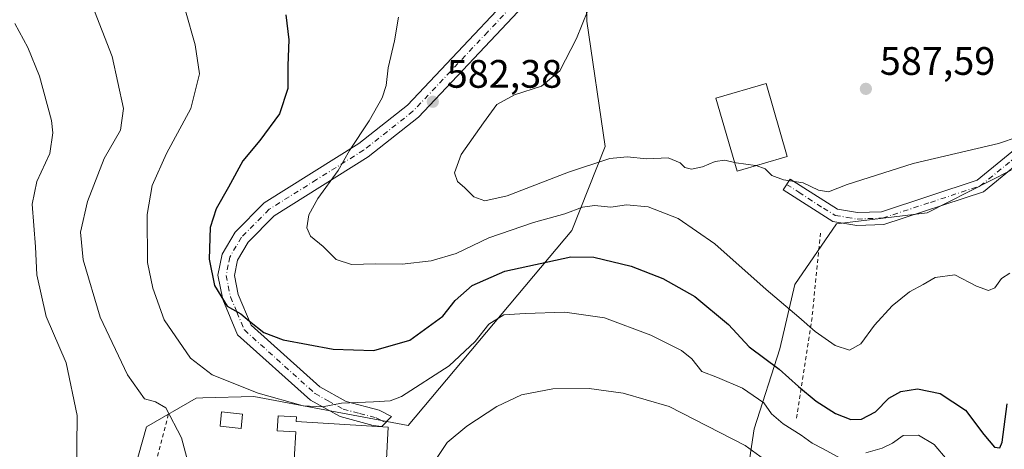
# Model space of a CAD drawing. Units: metres. Extents: x 596821 to 600255, y 4756876 to 4759239.
# Drawn here: x 597999 to 598248, y 4757428 to 4757537 of the extents above; entities that cross this region are included whole.
import ezdxf

# ---------------------------------------------------------------- set-up
doc = ezdxf.new("R2010")
doc.units = ezdxf.units.M
doc.header["$MEASUREMENT"] = 0
doc.linetypes.add('DGN Style 2', pattern=[1.6480167562047852, 0.988810053722871, -0.6592067024819142])
doc.linetypes.add('DGN Style 4', pattern=[2.6384748266838614, 1.318413404963828, -0.6592067024819142, 0.001648016756204785, -0.6592067024819142])
for name, color, linetype, lineweight in [('Alambrada', 7, 'DGN Style 2', 0), ('Arbolado forestal CxS', 92, 'Continuous', 0), ('Camino Cxs', 7, 'Continuous', 0), ('Camino eje', 30, 'DGN Style 4', 13), ('Cementerio Cxs', 135, 'Continuous', 0), ('Curva de nivel maestra', 30, 'Continuous', 30), ('Curva de nivel normal', 30, 'Continuous', 0), ('Edificación', 1, 'Continuous', 13), ('Edificación Cxs', 1, 'Continuous', 13), ('Edificación ligera', 1, 'Continuous', 0), ('Edificación ligera Cxs', 1, 'Continuous', 0), ('Pastizal CxS', 92, 'Continuous', 0), ('Prado CxS', 92, 'Continuous', 0), ('Punto de cota en terreno', 7, 'Continuous', 0), ('Rótulo de punto de cota en terreno', 7, 'Continuous', 0)]:
    doc.layers.add(name, color=color, linetype=linetype, lineweight=lineweight)
doc.styles.add('Style-Arial', font='txt')

# ---------------------------------------------------------------- blocks, each defined once
blk = doc.blocks.new('*U15')
at = {"layer": 'Prado CxS', "color": 92, "linetype": 'Continuous', "lineweight": 0}
for points in [[(598014.0503000002, 4757272.3903, 534.4640999999974), (598032.3054999998, 4757311.798699999, 548.6766000000061), (598037.3739, 4757348.8345, 559.7789000000049), (598029.7176999999, 4757372.915899999, 565.2885999999999), (598019.1300999997, 4757390.433900001, 563.3114999999962), (598031.4228999997, 4757433.909499999, 563.6662999999971), (598043.9539000001, 4757441.2005, 567.3059999999969), (598045.6825000001, 4757441.242900001, 567.6719000000012), (598058.5575000001, 4757441.558499999, 570.1978999999993), (598097.4880999997, 4757434.258099999, 567.9949000000051), (598138.8671000004, 4757483.525699999, 578.4366000000009), (598147.2505000001, 4757504.6831, 585.4842000000062), (598142.6765000002, 4757536.3169, 584.5092000000004), (598142.1244999999, 4757559.160900001, 583.3405999999959), (598162.4435000002, 4757559.658500001, 585.9826999999932), (598191.4518999998, 4757568.6237, 590.0099000000046), (598194.2087000003, 4757587.389900001, 595.3647000000057), (598197.3315000003, 4757606.382900001, 599.8742000000057), (598219.9168999996, 4757626.462900001, 601.6947999999975), (598215.8322999999, 4757637.7905, 602.0519000000058), (598189.0065000001, 4757664.662500001, 602.1236000000063), (598177.6268999996, 4757693.997300001, 596.6604999999981), (598201.6501000002, 4757712.777899999, 593.4067000000068)], [(598249.7802999998, 4757498.7401, 584.1555999999982), (598228.5926999999, 4757487.973099999, 583.3162000000011), (598205.6694999998, 4757485.194499999, 583.8871000000072), (598195.1473000003, 4757469.8827, 581.5553999999975), (598191.4272999996, 4757453.5887, 577.2599999999948), (598184.9332999998, 4757433.4089, 566.9155000000028), (598182.0148999998, 4757414.443299999, 562.0298000000039), (598171.7109000003, 4757398.965299999, 557.7813000000025), (598219.9479, 4757383.805500001, 556.5877000000038), (598243.2905000001, 4757367.7565, 557.8763999999937), (598247.6672999999, 4757357.544500001, 557.499299999996), (598248.9042999997, 4757355.0703, 557.5038999999961), (598247.3465, 4757350.085100001, 556.6953000000067), (598242.1360999999, 4757342.791300001, 555.055600000007), (598235.5368999997, 4757334.455499999, 553.340400000001), (598228.5899, 4757325.772299999, 551.6906000000017), (598223.0329, 4757317.4365, 551.0994999999966), (598214.0022999998, 4757311.184900001, 549.0166999999929), (598218.8645000001, 4757305.975099999, 549.5868999999948), (598227.8953, 4757302.501700001, 550.8390000000073), (598240.0516999997, 4757302.154300001, 553.2909000000072), (598245.2616999998, 4757310.4901, 553.9279999999999), (598249.7773000002, 4757321.604499999, 554.849000000002)]]:
    blk.add_polyline3d(points, dxfattribs=at)
blk = doc.blocks.new('5PATER')
at = {"layer": 'Cementerio Cxs', "linetype": 'Continuous', "lineweight": 0}
h = blk.add_hatch(color=51, dxfattribs=at)
edge = h.paths.add_edge_path()
edge.add_ellipse((0, 0), major_axis=(-0.1095731443231308, -0.1110710700762829), ratio=0.9994222409660322, start_angle=0, end_angle=360)

msp = doc.modelspace()

# ---------------------------------------------------------------- linework, layer by layer
at = {"layer": 'Alambrada', "color": 7, "linetype": 'DGN Style 2', "lineweight": 0, "extrusion": (-0.9854509310866623, 0.128152254888366, 0.1116398763321513), "elevation": 20248.95591956144, "flags": 128}
msp.add_lwpolyline([(-4794901.010305211, -1687.071776206503), (-4794879.719981064, -1681.692146688903), (-4794853.63078343, -1687.342870892622)], dxfattribs=at)
at = {"layer": 'Alambrada', "color": 7, "linetype": 'DGN Style 2', "lineweight": 0, "extrusion": (0.9466603985427148, -0.2787968013132733, 0.1615748538864743), "elevation": -760128.451210198, "flags": 128}
msp.add_lwpolyline([(4732592.135192868, 125029.2189206864), (4732568.684079809, 125024.0887121031), (4732529.815853428, 125040.40804058)], dxfattribs=at)
at = {"layer": 'Arbolado forestal CxS', "color": 92, "linetype": 'Continuous', "lineweight": 0}
for points in [[(598249.7773000002, 4757321.604499999, 554.849000000002), (598245.2616999998, 4757310.4901, 553.9279999999999), (598240.0516999997, 4757302.154300001, 553.2909000000072), (598227.8953, 4757302.501700001, 550.8390000000073), (598218.8645000001, 4757305.975099999, 549.5868999999948), (598214.0022999998, 4757311.184900001, 549.0166999999929), (598223.0329, 4757317.4365, 551.0994999999966), (598228.5899, 4757325.772299999, 551.6906000000017), (598235.5368999997, 4757334.455499999, 553.340400000001), (598242.1360999999, 4757342.791300001, 555.055600000007), (598247.3465, 4757350.085100001, 556.6953000000067), (598248.9042999997, 4757355.0703, 557.5038999999961), (598247.6672999999, 4757357.544500001, 557.499299999996), (598243.2905000001, 4757367.7565, 557.8763999999937), (598219.9479, 4757383.805500001, 556.5877000000038), (598171.7109000003, 4757398.965299999, 557.7813000000025), (598182.0148999998, 4757414.443299999, 562.0298000000039), (598184.9332999998, 4757433.4089, 566.9155000000028), (598191.4272999996, 4757453.5887, 577.2599999999948), (598195.1473000003, 4757469.8827, 581.5553999999975), (598205.6694999998, 4757485.194499999, 583.8871000000072), (598228.5926999999, 4757487.973099999, 583.3162000000011), (598249.7802999998, 4757498.7401, 584.1555999999982)], [(598249.7802999998, 4757498.7401, 584.1555999999982), (598228.5926999999, 4757487.973099999, 583.3162000000011), (598205.6694999998, 4757485.194499999, 583.8871000000072), (598195.1473000003, 4757469.8827, 581.5553999999975), (598191.4272999996, 4757453.5887, 577.2599999999948), (598184.9332999998, 4757433.4089, 566.9155000000028), (598182.0148999998, 4757414.443299999, 562.0298000000039), (598171.7109000003, 4757398.965299999, 557.7813000000025), (598219.9479, 4757383.805500001, 556.5877000000038), (598243.2905000001, 4757367.7565, 557.8763999999937), (598247.6672999999, 4757357.544500001, 557.499299999996), (598248.9042999997, 4757355.0703, 557.5038999999961), (598247.3465, 4757350.085100001, 556.6953000000067), (598242.1360999999, 4757342.791300001, 555.055600000007), (598235.5368999997, 4757334.455499999, 553.340400000001), (598228.5899, 4757325.772299999, 551.6906000000017), (598223.0329, 4757317.4365, 551.0994999999966), (598214.0022999998, 4757311.184900001, 549.0166999999929), (598218.8645000001, 4757305.975099999, 549.5868999999948), (598227.8953, 4757302.501700001, 550.8390000000073), (598240.0516999997, 4757302.154300001, 553.2909000000072)]]:
    msp.add_polyline3d(points, dxfattribs=at)
at = {"layer": 'Camino Cxs', "color": 7, "linetype": 'Continuous', "lineweight": 0}
for points in [[(598309.7200999996, 4757579.450099999, 587.0676999999996), (598309.3101000005, 4757578.4301, 586.6918000000006), (598294.1801000005, 4757554.720100001, 584.6205000000045), (598274.0100999996, 4757529.860099999, 586.7741999999998), (598258.4001000002, 4757506.0001, 584.6230999999971), (598242.7901, 4757493.280099999, 584.026199999993), (598217.6401000004, 4757485.0101, 583.6450000000041), (598210.8000999996, 4757484.7501, 584.8723000000027), (598204.7901, 4757485.770099999, 584.3683000000019), (598192.2401000002, 4757493.7301, 585.1723000000056), (598193.9700999996, 4757496.460100001, 585.4180999999953), (598205.9801000003, 4757488.850099999, 584.9021000000066), (598211.0201000003, 4757487.9901, 584.247000000003), (598217.0601000005, 4757488.220100001, 583.8411000000051), (598241.2100999998, 4757496.170100001, 583.9958000000044), (598255.9700999996, 4757508.190099999, 585.1690999999992), (598271.3901000004, 4757531.770099999, 587.1965999999958), (598291.5500999996, 4757556.620100001, 585.5170000000071), (598306.4301000005, 4757579.9301, 585.0574000000051), (598317.2401000002, 4757606.130100001, 587.3945999999996), (598341.7701000003, 4757656.1501, 592.8735000000015), (598362.6601, 4757683.6801, 591.4088000000047), (598362.5900999998, 4757684.970100001, 591.5215000000027)], [(598090.8855999997, 4757433.977700001, 570.0626000000047), (598088.6901000004, 4757434.3101, 570.5448999999935), (598080.3101000005, 4757436.5101, 570.4533999999985), (598072.8201000001, 4757440.6501, 570.9998999999953), (598054.4301000005, 4757457.170100001, 574.3782999999967), (598050.6700999998, 4757466.100099999, 575.0375000000058), (598049.4700999996, 4757472.170100001, 575.426099999997), (598050.5301000001, 4757477.5101, 575.8616000000038), (598053.8101000005, 4757483.040100001, 576.5400999999983), (598061.1201, 4757490.440099999, 577.3505000000005), (598085.0900999998, 4757505.440099999, 580.0880000000034), (598097.3400999998, 4757515.0801, 581.4355999999971), (598135.3101000005, 4757555.4301, 593.9352999999974), (598145.2701000003, 4757561.770099999, 588.0776999999945)], [(598153.2801000001, 4757560.7401, 591.8147000000026), (598137.8601000002, 4757552.1601, 595.4519), (598100.1101000002, 4757512.050100001, 581.9869999999937), (598087.4501, 4757502.090100001, 580.8081999999995), (598063.7001, 4757487.220100001, 578.1030000000028), (598057.0800999999, 4757480.520099999, 577.2451000000001), (598054.4200999998, 4757476.020099999, 576.710699999996), (598053.6501000002, 4757472.1601, 576.3926999999967), (598054.6101000002, 4757467.3101, 575.9907999999997), (598057.8501000004, 4757459.600099999, 575.1578000000009), (598075.2100999998, 4757444.0101, 572.0320999999967), (598081.8400999998, 4757440.340100001, 571.0718999999954), (598090.1501000002, 4757438.170100001, 570.6797999999981), (598093.3097000001, 4757436.5595, 571.2976000000053), (598090.8855999997, 4757433.977700001, 570.0626000000047)], [(598137.8601000002, 4757552.1601, 595.4519), (598100.1101000002, 4757512.050100001, 581.9869999999937), (598087.4501, 4757502.090100001, 580.8081999999995), (598063.7001, 4757487.220100001, 578.1030000000028), (598057.0800999999, 4757480.520099999, 577.2451000000001), (598054.4200999998, 4757476.020099999, 576.710699999996), (598053.6501000002, 4757472.1601, 576.3926999999967), (598054.6101000002, 4757467.3101, 575.9907999999997), (598057.8501000004, 4757459.600099999, 575.1578000000009), (598075.2100999998, 4757444.0101, 572.0320999999967), (598081.8400999998, 4757440.340100001, 571.0718999999954), (598090.1501000002, 4757438.170100001, 570.6797999999981), (598093.3097000001, 4757436.5595, 571.2976000000053), (598090.8855999997, 4757433.977700001, 570.0626000000047), (598088.6901000004, 4757434.3101, 570.5448999999935), (598080.3101000005, 4757436.5101, 570.4533999999985), (598072.8201000001, 4757440.6501, 570.9998999999953), (598054.4301000005, 4757457.170100001, 574.3782999999967), (598050.6700999998, 4757466.100099999, 575.0375000000058), (598049.4700999996, 4757472.170100001, 575.426099999997), (598050.5301000001, 4757477.5101, 575.8616000000038), (598053.8101000005, 4757483.040100001, 576.5400999999983), (598061.1201, 4757490.440099999, 577.3505000000005), (598085.0900999998, 4757505.440099999, 580.0880000000034), (598097.3400999998, 4757515.0801, 581.4355999999971), (598135.3101000005, 4757555.4301, 593.9352999999974)], [(598258.4001000002, 4757506.0001, 584.6230999999971), (598242.7901, 4757493.280099999, 584.026199999993), (598217.6401000004, 4757485.0101, 583.6450000000041), (598210.8000999996, 4757484.7501, 584.8723000000027), (598204.7901, 4757485.770099999, 584.3683000000019), (598192.2401000002, 4757493.7301, 585.1723000000056), (598193.9700999996, 4757496.460100001, 585.4180999999953), (598205.9801000003, 4757488.850099999, 584.9021000000066), (598211.0201000003, 4757487.9901, 584.247000000003), (598217.0601000005, 4757488.220100001, 583.8411000000051), (598241.2100999998, 4757496.170100001, 583.9958000000044), (598255.9700999996, 4757508.190099999, 585.1690999999992)]]:
    msp.add_polyline3d(points, dxfattribs=at)
at = {"layer": 'Camino eje', "color": 30, "linetype": 'DGN Style 4', "lineweight": 13}
for points in [[(598193.1054999996, 4757495.095699999, 585.2957000000024), (598196.2072999999, 4757493.131100001, 584.9125000000058), (598202.3759000005, 4757489.0845, 584.8154999999971), (598205.3850999996, 4757487.3101, 584.619399999996), (598208.3901000004, 4757486.800100001, 584.5371000000014), (598210.9101, 4757486.370100001, 584.4844000000012), (598217.3501000004, 4757486.6151, 583.7024999999994), (598229.4250999996, 4757490.590100001, 583.9152000000031), (598242.0000999998, 4757494.725099999, 583.9903000000049), (598249.8051000005, 4757501.085100001, 584.341499999995), (598257.1851000005, 4757507.095100001, 584.868100000007), (598264.9901000002, 4757519.0251, 586.4254999999976), (598272.7001, 4757530.815099999, 586.9642000000022), (598292.8651000002, 4757555.670100001, 585.0068000000028), (598307.8701, 4757579.1801, 585.0295999999944), (598309.9200999998, 4757582.7467, 587.0035999999964)], [(598151.2726999996, 4757562.429300001, 589.613599999997), (598149.2751000002, 4757561.255100001, 590.5690000000031), (598141.5651000004, 4757556.965100001, 592.3016000000061), (598136.5850999998, 4757553.795100001, 594.8325999999943), (598117.6001000004, 4757533.620100001, 582.872000000003), (598098.7251000004, 4757513.565099999, 581.6814000000013), (598086.2701000003, 4757503.765100001, 580.4600999999967), (598074.3951000003, 4757496.3301, 579.1503999999986), (598062.4101, 4757488.8301, 577.7719999999972), (598055.4451000001, 4757481.780099999, 576.8997999999992), (598054.1151000002, 4757479.530099999, 576.6612000000023), (598052.4751000004, 4757476.765100001, 576.3328000000038), (598052.0900999998, 4757474.835100001, 576.1579999999958), (598051.5601000005, 4757472.165100001, 575.9063000000025), (598052.6401000004, 4757466.7051, 575.5095000000001), (598054.2600999996, 4757462.850099999, 575.2016000000004), (598056.1401000004, 4757458.3851, 574.6460999999981), (598074.0151000004, 4757442.3301, 571.4235000000045), (598077.3300999999, 4757440.495100001, 571.0918999999994), (598081.0751, 4757438.425100001, 570.3625000000029), (598085.2651000004, 4757437.325099999, 569.747199999998), (598089.4200999998, 4757436.2401, 570.187699999995), (598090.2701000003, 4757435.8101, 570.2602999999945), (598091.8498999998, 4757435.004899999, 570.0930999999982)]]:
    msp.add_polyline3d(points, dxfattribs=at)
at = {"layer": 'Curva de nivel maestra', "color": 30, "linetype": 'Continuous', "lineweight": 30, "elevation": 575, "flags": 128}
msp.add_lwpolyline([(598066.6399999997, 4757537.9101), (598067.3499999996, 4757531.5801), (598067.1500000004, 4757525.090100001), (598067.1100000005, 4757519.3101), (598065, 4757512.950099999), (598060.0300000003, 4757506.2301), (598055.7400000002, 4757501.050100001), (598052.1100000005, 4757494.4001), (598049.0099999999, 4757488.960100001), (598047.5099999999, 4757484.2501), (598047.2400000002, 4757476.2601), (598048.6399999997, 4757469.620100001), (598051.7999999998, 4757464.350099999), (598055.2300000006, 4757462.470100001), (598057.4500000002, 4757460.5601), (598061.0300000003, 4757457.7501), (598065.9800000006, 4757455.9301), (598078.5700000003, 4757453.5101), (598088.8300000001, 4757453.200099999), (598097.9000000004, 4757455.8101), (598106.2300000006, 4757461.860099999), (598109.3499999996, 4757465.8201), (598113.7100000001, 4757469.640100001), (598121.9000000004, 4757473.190099999), (598138.6200000001, 4757476.800100001), (598144.4299999997, 4757476.720100001), (598153.8600000005, 4757474.470100001), (598161.8200000003, 4757471.4101), (598169.9299999997, 4757466.800100001), (598178.4600000001, 4757459.790100001), (598183.5999999996, 4757454.1501), (598191.2199999997, 4757448.5101), (598196.1200000001, 4757444.0701), (598200.5999999996, 4757440.420100001), (598205.4800000006, 4757437.2601), (598209.3099999996, 4757435.790100001), (598212.0199999996, 4757435.840100001), (598215.5800000001, 4757437.7301), (598218.9100000003, 4757441.140100001), (598221.9400000004, 4757442.880100001), (598226.1299999999, 4757443.5001), (598231.9000000004, 4757442.3301), (598238.3200000003, 4757438.140100001), (598242.9100000003, 4757432.0101), (598245.6200000001, 4757428.8201), (598246.9900000002, 4757428.600099999), (598247.5599999996, 4757430.030099999), (598248.8099999996, 4757439.720100001)], dxfattribs=at)
at = {"layer": 'Curva de nivel normal', "color": 30, "linetype": 'Continuous', "lineweight": 0, "flags": 128}
for points, elevation in [([(598017.7199999997, 4757540.32), (598022.7800000003, 4757527.4), (598025.6100000005, 4757514.279999999), (598024.8600000005, 4757508.810000001), (598020.7599999999, 4757501.699999999), (598016.5, 4757490.779999999), (598014.7699999996, 4757483.060000001), (598015.4500000002, 4757476.07), (598019.7000000002, 4757461.65), (598026.6399999997, 4757447.060000001), (598030.9400000004, 4757440.99), (598033.7000000002, 4757440.24), (598036.2800000003, 4757438.720000001), (598040.2599999999, 4757431.130000001), (598043.5499999998, 4757418.84)], 565), ([(598041.2699999996, 4757538.890000001), (598043.7100000001, 4757530.32), (598044.79, 4757522.99), (598042.6299999999, 4757514.300000001), (598036.5, 4757502.939999999), (598032.8499999996, 4757494.859999999), (598031.5700000003, 4757487.52), (598031.6600000003, 4757475.369999999), (598033.0700000003, 4757468.930000001), (598035.9000000004, 4757460.980000001), (598042.5800000001, 4757451.300000001), (598048, 4757447.039999999), (598059.6100000005, 4757442.4), (598071.0300000003, 4757439.220000001), (598075.8600000005, 4757438.949999999), (598080.7000000002, 4757439.880000001), (598088.7300000006, 4757440.210000001), (598093.0099999999, 4757440.52), (598095.8099999996, 4757441.619999999), (598107.9000000004, 4757449.33), (598114.4000000004, 4757455.49), (598117.8799999999, 4757459.859999999), (598121.7000000002, 4757462.24), (598127.0300000003, 4757462.52), (598137.1200000001, 4757462.9), (598147.0700000003, 4757461.480000001), (598158.79, 4757457.039999999), (598166.5700000003, 4757453.24), (598169.1299999999, 4757451.109999999), (598171.6799999997, 4757447.92), (598175.6399999997, 4757446.380000001), (598181.9400000004, 4757443.680000001), (598187.3300000001, 4757439.99), (598189.3200000003, 4757437.24), (598192.2199999997, 4757434.720000001), (598196.79, 4757431.84), (598199.5599999996, 4757429.77), (598202.29, 4757428.380000001), (598206.8099999996, 4757425.9)], 570), ([(598142.8600000005, 4757539.039999999), (598139.9900000002, 4757531.930000001), (598135.8399999999, 4757523.800000001), (598131.1500000004, 4757519.939999999), (598124.3600000005, 4757517.720000001), (598119.8700000001, 4757515.33), (598116.5199999996, 4757510.65), (598110.8799999999, 4757502.65), (598109.2400000002, 4757498.01), (598110.0099999999, 4757495.890000001), (598111.79, 4757494.27), (598114.1399999997, 4757491.99), (598116.8600000005, 4757490.949999999), (598122.5599999996, 4757492.24), (598138.0300000003, 4757498.17), (598148.4800000006, 4757501.640000001), (598152.8200000003, 4757502.109999999), (598157.8099999996, 4757501.58), (598163.1699999999, 4757501.84), (598166.1900000004, 4757500.59), (598167.4299999997, 4757499.380000001), (598169.0999999996, 4757499), (598171.8200000003, 4757499.539999999), (598175.0199999996, 4757500.91), (598177.4600000001, 4757501.220000001), (598179.9600000001, 4757500.646400001)], 584.9999999999999), ([(597998.1600000003, 4757535.77), (598001.4699999997, 4757529.680000001), (598004.4199999999, 4757522.41), (598007.4699999997, 4757511.25), (598007.8099999996, 4757508.130000001), (598007.0199999996, 4757502.930000001), (598003.7000000002, 4757495.890000001), (598002.5499999998, 4757490.17), (598003.3600000005, 4757479.390000001), (598003.7000000002, 4757472.32), (598006.0999999996, 4757461.76), (598011.0999999996, 4757450.100000001), (598013.8799999999, 4757436.76), (598013.7599999999, 4757421.15), (598011.4400000004, 4757411.119999999), (598007.5, 4757404.630000001), (598002.2800000003, 4757399.77), (597996.7800000003, 4757395.9)], 560), ([(598095.04, 4757537.32), (598094.04, 4757531.380000001), (598092.4600000001, 4757524.57), (598091.9600000001, 4757520.050000001), (598090.9500000002, 4757516.980000001), (598087.6500000004, 4757511.16), (598082.6600000003, 4757503.689999999), (598079.8499999996, 4757498.630000001), (598074.6799999997, 4757491.539999999), (598072.4600000001, 4757487.460000001), (598071.9500000002, 4757484.130000001), (598072.8899999997, 4757482.09), (598076.0599999996, 4757479.42), (598079.3700000001, 4757476.140000001), (598083.2100000001, 4757474.880000001), (598089.2400000002, 4757475.050000001), (598095.9699999997, 4757475.029999999), (598103.3300000001, 4757475.800000001), (598109.6600000003, 4757477.720000001), (598117.8799999999, 4757481.640000001), (598129.1299999999, 4757485.529999999), (598137.1200000001, 4757487.699999999), (598141.5700000003, 4757489.390000001), (598144.5599999996, 4757489.810000001), (598148.7199999997, 4757489.34), (598152.6299999999, 4757489.949999999), (598158.1299999999, 4757489.439999999), (598165.7199999997, 4757486.49), (598175.0099999999, 4757480.16), (598187.9400000004, 4757468.560000001), (598196.2199999997, 4757461.609999999), (598200.2999999998, 4757458.01), (598205.3899999997, 4757454.449999999), (598208.9600000001, 4757453.32), (598211.8300000001, 4757454.859999999), (598215.3300000001, 4757459.57), (598219.7199999997, 4757464.449999999), (598224.1699999999, 4757467.980000001), (598227.5499999998, 4757469.859999999), (598230.5899999999, 4757471.619999999), (598235.5499999998, 4757472.289999999), (598241.0700000003, 4757469.470000001), (598244.0700000003, 4757468.359999999), (598245.7100000001, 4757468.99), (598247.3700000001, 4757471.380000001), (598249.4400000004, 4757472.680000001)], 580), ([(598185.3847000003, 4757499.874199999), (598187.6699999999, 4757499.050000001), (598189.3899999997, 4757497.359999999), (598192.29, 4757496.25), (598197.3099999996, 4757495.52), (598201.1500000004, 4757493.699999999), (598203.6500000004, 4757493.25), (598208.3700000001, 4757495.130000001), (598225.0300000003, 4757500.380000001), (598246.6500000004, 4757505.42), (598256.54, 4757508.82)], 585), ([(598179.9600000001, 4757500.646400001), (598180.3799999999, 4757500.550000001), (598185.2300000006, 4757499.930000001), (598185.3847000003, 4757499.874199999)], 585), ([(598104.8799999999, 4757426.220000001), (598107.3799999999, 4757430), (598112.3600000005, 4757434.060000001), (598119.9100000003, 4757439.100000001), (598126.1699999999, 4757442.039999999), (598134.0300000003, 4757443.529999999), (598143.2300000006, 4757443.600000001), (598151.8300000001, 4757442.460000001), (598163.4299999997, 4757439.050000001), (598182.6200000001, 4757429.230000001), (598187.25, 4757425.869999999)], 565), ([(598213.1299999999, 4757427.4), (598217.2199999997, 4757428.52), (598219.7999999998, 4757429.779999999), (598222.5199999996, 4757431.77), (598226.4000000004, 4757431.82), (598230.3499999996, 4757429.470000001), (598233.6399999997, 4757425.59)], 570)]:
    msp.add_lwpolyline(points, dxfattribs=dict(at, elevation=elevation))
at = {"layer": 'Edificación', "color": 1, "linetype": 'Continuous', "lineweight": 13}
msp.add_polyline3d([(598092.4387999997, 4757433.881999999, 569.6349999999948), (598091.9204000002, 4757424.186100001, 568.8055000000022), (598068.7478, 4757425.614600001, 569.7189999999973), (598069.1808000002, 4757432.639799999, 571.654999999999), (598064.4510000005, 4757432.931299999, 571.2841000000044), (598064.6848999998, 4757436.7258, 569.8678000000073), (598069.3307999996, 4757436.439400001, 570.4128000000055), (598069.2611999996, 4757435.310699999, 570.7798000000039), (598092.4387999997, 4757433.881999999, 569.6349999999948)], dxfattribs=at)
at = {"layer": 'Edificación Cxs', "color": 1, "linetype": 'Continuous', "lineweight": 13, "elevation": 571.6549999999988, "flags": 128}
msp.add_lwpolyline([(598092.4387999997, 4757433.881999999), (598091.9204000002, 4757424.186100001), (598068.7478, 4757425.614600001), (598069.1808000002, 4757432.639799999), (598064.4510000005, 4757432.931299999), (598064.6848999998, 4757436.7258), (598069.3307999996, 4757436.439400001), (598069.2611999996, 4757435.310699999)], close=True, dxfattribs=at)
at = {"layer": 'Edificación Cxs', "color": 1, "linetype": 'Continuous', "lineweight": 13}
msp.add_polyline3d([(598193.2801000001, 4757502.170100001, 588.1141999999963), (598180.5900999998, 4757498.4801, 586.7258000000002), (598175.2301000003, 4757516.9101, 587.8243999999977), (598187.9200999998, 4757520.590100001, 589.7584000000061), (598193.2801000001, 4757502.170100001, 588.1141999999963)], dxfattribs=at)
msp.add_3dface([(598193.2801000001, 4757502.170100001, 589.7584000000061), (598180.5900999998, 4757498.4801, 589.7584000000061), (598175.2301000003, 4757516.9101, 589.7584000000061), (598187.9200999998, 4757520.590100001, 589.7584000000061)], dxfattribs=at)
at = {"layer": 'Edificación ligera', "color": 1, "linetype": 'Continuous', "lineweight": 0}
msp.add_polyline3d([(598055.6880000001, 4757437.136299999, 570.3515999999945), (598055.3119999999, 4757433.5374, 569.8709999999992), (598049.9939000001, 4757434.0931, 569.0519000000058), (598050.3699000003, 4757437.692, 571.4098999999987), (598055.6880000001, 4757437.136299999, 570.3515999999945)], dxfattribs=at)
at = {"layer": 'Edificación ligera Cxs', "color": 1, "linetype": 'Continuous', "lineweight": 0}
msp.add_3dface([(598055.6880000001, 4757437.136299999, 571.4098999999987), (598055.3119999999, 4757433.5374, 571.4098999999987), (598049.9939000001, 4757434.0931, 571.4098999999987), (598050.3699000003, 4757437.692, 571.4098999999987)], dxfattribs=at)
at = {"layer": 'Pastizal CxS', "color": 92, "linetype": 'Continuous', "lineweight": 0}
for points in [[(598035.0015000004, 4757697.663899999, 566.539300000004), (598041.3985000001, 4757691.977700001, 567.3821000000025), (598048.1507000001, 4757682.737700001, 568.1880999999995), (598053.8369000005, 4757674.5637, 569.4729999999981), (598054.7521000003, 4757668.8101, 569.7792000000045), (598049.8101000005, 4757662.841700001, 570.0405000000028), (598053.9720999999, 4757650.613500001, 570.6518000000069), (598058.6552999998, 4757609.765500001, 572.9370000000055), (598072.7046999997, 4757587.6505, 576.3730999999971), (598108.8695, 4757571.519300001, 580.6588999999949), (598142.1244999999, 4757559.160900001, 583.3405999999959), (598142.6765000002, 4757536.3169, 584.5092000000004), (598147.2505000001, 4757504.6831, 585.4842000000062), (598138.8671000004, 4757483.525699999, 578.4366000000009), (598097.4880999997, 4757434.258099999, 567.9949000000051), (598058.5575000001, 4757441.558499999, 570.1978999999993), (598045.6825000001, 4757441.242900001, 567.6719000000012), (598043.9539000001, 4757441.2005, 567.3059999999969), (598031.4228999997, 4757433.909499999, 563.6662999999971), (598019.1300999997, 4757390.433900001, 563.3114999999962), (597990.5921, 4757406.1425, 555.2994000000035)], [(598142.1244999999, 4757559.160900001, 583.3405999999959), (598142.6765000002, 4757536.3169, 584.5092000000004), (598147.2505000001, 4757504.6831, 585.4842000000062), (598138.8671000004, 4757483.525699999, 578.4366000000009), (598097.4880999997, 4757434.258099999, 567.9949000000051), (598058.5575000001, 4757441.558499999, 570.1978999999993), (598045.6825000001, 4757441.242900001, 567.6719000000012), (598043.9539000001, 4757441.2005, 567.3059999999969), (598031.4228999997, 4757433.909499999, 563.6662999999971), (598019.1300999997, 4757390.433900001, 563.3114999999962)]]:
    msp.add_polyline3d(points, dxfattribs=at)
at = {"layer": 'Prado CxS', "color": 92, "linetype": 'Continuous', "lineweight": 0}
for points in [[(598142.1244999999, 4757559.160900001, 583.3405999999959), (598142.6765000002, 4757536.3169, 584.5092000000004), (598147.2505000001, 4757504.6831, 585.4842000000062), (598138.8671000004, 4757483.525699999, 578.4366000000009), (598097.4880999997, 4757434.258099999, 567.9949000000051), (598058.5575000001, 4757441.558499999, 570.1978999999993), (598045.6825000001, 4757441.242900001, 567.6719000000012), (598043.9539000001, 4757441.2005, 567.3059999999969), (598031.4228999997, 4757433.909499999, 563.6662999999971), (598019.1300999997, 4757390.433900001, 563.3114999999962)], [(598249.7802999998, 4757498.7401, 584.1555999999982), (598228.5926999999, 4757487.973099999, 583.3162000000011), (598205.6694999998, 4757485.194499999, 583.8871000000072), (598195.1473000003, 4757469.8827, 581.5553999999975), (598191.4272999996, 4757453.5887, 577.2599999999948), (598184.9332999998, 4757433.4089, 566.9155000000028), (598182.0148999998, 4757414.443299999, 562.0298000000039), (598171.7109000003, 4757398.965299999, 557.7813000000025), (598219.9479, 4757383.805500001, 556.5877000000038), (598243.2905000001, 4757367.7565, 557.8763999999937), (598247.6672999999, 4757357.544500001, 557.499299999996), (598248.9042999997, 4757355.0703, 557.5038999999961), (598247.3465, 4757350.085100001, 556.6953000000067), (598242.1360999999, 4757342.791300001, 555.055600000007), (598235.5368999997, 4757334.455499999, 553.340400000001), (598228.5899, 4757325.772299999, 551.6906000000017), (598223.0329, 4757317.4365, 551.0994999999966), (598214.0022999998, 4757311.184900001, 549.0166999999929), (598218.8645000001, 4757305.975099999, 549.5868999999948), (598227.8953, 4757302.501700001, 550.8390000000073), (598240.0516999997, 4757302.154300001, 553.2909000000072)]]:
    msp.add_polyline3d(points, dxfattribs=at)

# ---------------------------------------------------------------- block references
msp.add_blockref('*U15', (0, 0), dxfattribs=at)
at = {"layer": 'Punto de cota en terreno', "color": 7, "linetype": 'Continuous', "lineweight": 0, "xscale": 10, "yscale": 10, "zscale": 10}
for p in [(598213.1200000001, 4757519.24, 587.5899999999965), (598103.7400000002, 4757515.99, 582.3800000000047)]:
    msp.add_blockref('5PATER', p, dxfattribs=at)

# ---------------------------------------------------------------- texts
at = {"layer": 'Rótulo de punto de cota en terreno', "color": 7, "linetype": 'Continuous', "lineweight": 0, "style": 'Style-Arial'}
for s, p in [('587,59', (598216.6478000004, 4757522.7678)), ('582,38', (598107.2677999996, 4757519.5178))]:
    msp.add_text(s, height=7.000000000000002, dxfattribs=at).set_placement(p)

doc.saveas('drawing.dxf')
